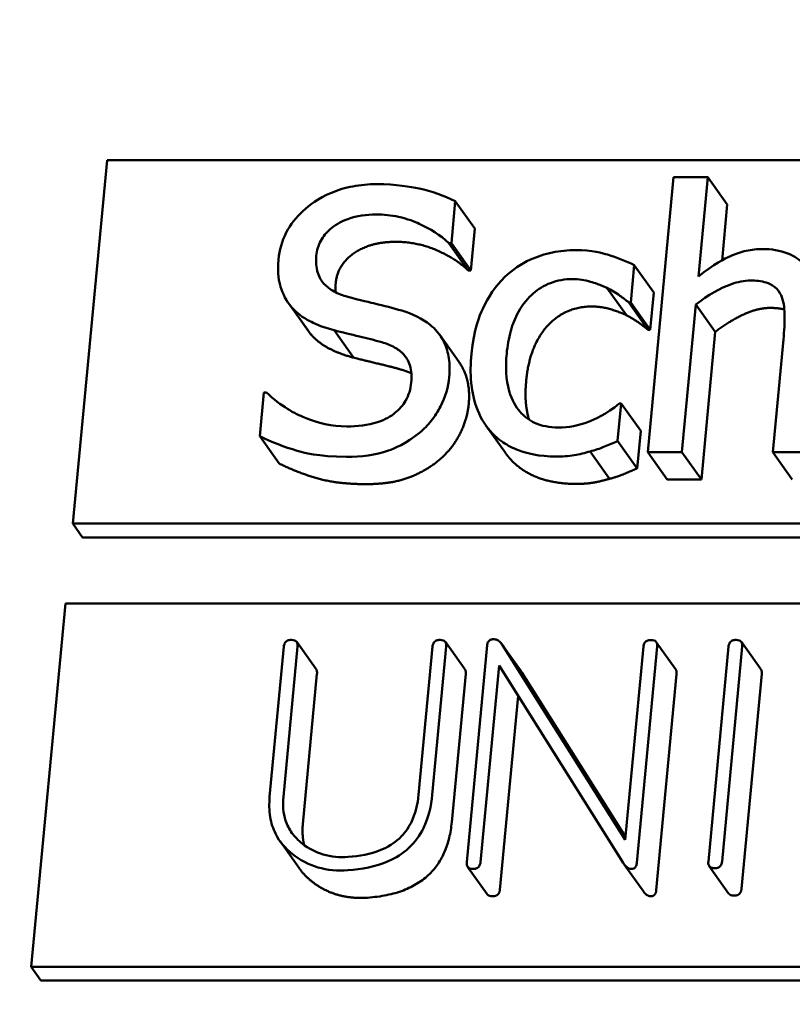
# Model space of a CAD drawing. Units: millimetres. Extents: x 689 to 3788, y 670 to 4685.
# Drawn here: x 797 to 807, y 4370 to 4383 of the extents above; entities that cross this region are included whole.
import ezdxf

# ---------------------------------------------------------------- set-up
doc = ezdxf.new("R2010")
doc.units = ezdxf.units.MM
doc.header["$LTSCALE"] = 20
doc.layers.add('Visible (ISO)', color=7, linetype='Continuous', lineweight=50)

msp = doc.modelspace()

# ---------------------------------------------------------------- linework, layer by layer
at = {"layer": 'Visible (ISO)'}
for p, q in [((797.823, 4376.425), (798.251, 4380.967)), ((798.251, 4380.967), (820.117, 4380.967)), ((805.334, 4380.755), (805.01, 4377.32)), ((805.761, 4380.755), (805.334, 4380.755)), ((805.644, 4379.513), (805.761, 4380.755)), ((806.005, 4380.413), (805.761, 4380.755)), ((802.555, 4379.932), (802.604, 4380.454)), ((802.848, 4380.112), (802.604, 4380.454)), ((806.005, 4380.413), (805.939, 4379.715)), ((802.848, 4380.112), (802.798, 4379.59)), ((802.766, 4379.59), (802.522, 4379.932)), ((802.522, 4379.932), (802.555, 4379.932)), ((802.798, 4379.59), (802.555, 4379.932)), ((804.797, 4379.188), (804.841, 4379.655)), ((805.085, 4379.313), (804.841, 4379.655)), ((802.798, 4379.59), (802.766, 4379.59)), ((804.743, 4379.03), (804.5, 4379.372)), ((805.085, 4379.313), (805.041, 4378.846)), ((800.763, 4378.838), (800.519, 4379.18)), ((805.016, 4378.846), (804.773, 4379.188)), ((804.773, 4379.188), (804.797, 4379.188)), ((805.041, 4378.846), (804.797, 4379.188)), ((805.438, 4377.32), (805.612, 4379.164)), ((805.855, 4378.822), (805.612, 4379.164)), ((800.8, 4378.79), (800.557, 4379.132)), ((801.331, 4378.5), (801.088, 4378.842)), ((802.652, 4378.442), (802.409, 4378.784)), ((805.041, 4378.846), (805.016, 4378.846)), ((805.855, 4378.822), (805.681, 4376.978)), ((806.707, 4378.727), (806.575, 4377.32)), ((800.212, 4378.066), (800.161, 4377.517)), ((800.245, 4378.066), (800.212, 4378.066)), ((804.634, 4377.458), (804.678, 4377.925)), ((804.678, 4377.925), (804.654, 4377.925)), ((804.922, 4377.583), (804.678, 4377.925)), ((803.23, 4377.31), (802.987, 4377.652)), ((804.922, 4377.583), (804.878, 4377.116)), ((800.404, 4377.175), (800.161, 4377.517)), ((804.878, 4377.116), (804.634, 4377.458)), ((804.534, 4376.986), (804.291, 4377.328)), ((805.01, 4377.32), (805.438, 4377.32)), ((805.254, 4376.978), (805.01, 4377.32)), ((805.681, 4376.978), (805.438, 4377.32)), ((806.575, 4377.32), (807.002, 4377.32)), ((806.818, 4376.978), (806.575, 4377.32)), ((805.681, 4376.978), (805.254, 4376.978)), ((819.689, 4376.425), (797.823, 4376.425)), ((797.945, 4376.254), (797.823, 4376.425)), ((819.811, 4376.254), (797.945, 4376.254)), ((797.301, 4370.885), (797.729, 4375.428)), ((797.729, 4375.428), (819.595, 4375.428)), ((800.461, 4374.89), (800.283, 4373.01)), ((800.455, 4373.01), (800.632, 4374.89)), ((800.864, 4374.605), (800.621, 4374.947)), ((802.32, 4374.89), (802.146, 4373.038)), ((802.317, 4373.038), (802.491, 4374.89)), ((802.724, 4374.605), (802.48, 4374.947)), ((803.003, 4374.905), (802.747, 4372.193)), ((803.426, 4374.581), (803.183, 4374.923)), ((804.729, 4372.473), (803.194, 4374.905)), ((803.438, 4374.563), (803.194, 4374.905)), ((804.956, 4374.888), (804.729, 4372.473)), ((804.873, 4372.187), (805.128, 4374.888)), ((805.36, 4374.602), (805.117, 4374.944)), ((806.021, 4374.89), (805.768, 4372.202)), ((805.939, 4372.202), (806.192, 4374.89)), ((806.425, 4374.605), (806.181, 4374.947)), ((802.919, 4372.193), (803.151, 4374.654)), ((803.151, 4374.654), (804.704, 4372.187)), ((800.875, 4374.548), (800.698, 4372.668)), ((802.735, 4374.548), (802.56, 4372.696)), ((803.438, 4374.563), (804.732, 4372.51)), ((805.371, 4374.546), (805.117, 4371.845)), ((806.436, 4374.548), (806.182, 4371.86)), ((803.39, 4374.273), (803.162, 4371.851)), ((800.656, 4372.114), (800.413, 4372.456)), ((803.002, 4371.795), (802.758, 4372.137)), ((804.96, 4371.824), (804.717, 4372.166)), ((806.022, 4371.804), (805.779, 4372.146)), ((819.167, 4370.885), (797.301, 4370.885)), ((797.423, 4370.714), (797.301, 4370.885)), ((819.289, 4370.714), (797.423, 4370.714))]:
    msp.add_line(p, q, dxfattribs=at)
msp.add_ellipse((808.048, 4367.446), major_axis=(-30.561, -21.732), ratio=0.907673, start_param=3.153976, end_param=6.270802, dxfattribs=at)
for points, degree, knots in [([(770.888, 4342.052), (768.362, 4345.604), (766.46, 4349.599), (764.089, 4358.075), (763.625, 4362.556), (764.177, 4371.571), (765.204, 4376.104), (768.649, 4384.765), (771.077, 4388.89), (777.092, 4396.308), (780.683, 4399.597), (788.663, 4404.997), (793.052, 4407.106), (802.18, 4409.921), (806.918, 4410.629), (816.25, 4410.563), (820.844, 4409.796), (829.41, 4406.863), (833.383, 4404.709), (839.675, 4399.736), (842.164, 4397.121), (844.235, 4394.208)], 3, [2.477037, 2.477037, 2.477037, 2.477037, 2.79269, 2.79269, 3.109484, 3.109484, 3.428793, 3.428793, 3.750426, 3.750426, 4.073423, 4.073423, 4.3968, 4.3968, 4.719647, 4.719647, 5.040956, 5.040956, 5.359808, 5.359808, 5.618629, 5.618629, 5.618629, 5.618629]), ([(838.123, 4389.862), (840.228, 4386.901), (841.798, 4383.559), (843.701, 4376.461), (844.038, 4372.706), (843.444, 4365.185), (842.524, 4361.421), (839.527, 4354.265), (837.46, 4350.872), (832.39, 4344.791), (829.392, 4342.102), (822.768, 4337.69), (819.143, 4335.967), (811.629, 4333.654), (807.741, 4333.067), (800.083, 4333.078), (796.315, 4333.683), (789.266, 4336.025), (785.991, 4337.771), (780.782, 4341.829), (778.715, 4343.988), (777.001, 4346.398)], 3, [5.618629, 5.618629, 5.618629, 5.618629, 5.94442, 5.94442, 6.268495, 6.268495, 6.589099, 6.589099, 6.906865, 6.906865, 7.223126, 7.223126, 7.539004, 7.539004, 7.85548, 7.85548, 8.173722, 8.173722, 8.49501, 8.49501, 8.760222, 8.760222, 8.760222, 8.760222]), ([(801.619, 4380.667), (801.52, 4380.667), (801.421, 4380.659), (801.231, 4380.623), (801.142, 4380.597), (800.891, 4380.491), (800.775, 4380.401), (800.614, 4380.252), (800.544, 4380.164), (800.435, 4379.956), (800.404, 4379.843), (800.393, 4379.727)], 3, [-0.136974, -0.136974, -0.136974, -0.136974, -0.1192671, -0.1192671, -0.1028862, -0.1028862, -0.0718104, -0.0718104, -0.0371459, -0.0371459, 0, 0, 0, 0]), ([(802.604, 4380.454), (802.462, 4380.526), (802.31, 4380.578), (802.045, 4380.636), (801.868, 4380.667), (801.619, 4380.667)], 3, [-0.1930716, -0.1930716, -0.1930716, -0.1930716, -0.0772084, -0.0772084, 0, 0, 0, 0]), ([(800.866, 4379.772), (800.869, 4379.805), (800.875, 4379.838), (800.894, 4379.901), (800.906, 4379.931), (800.952, 4380.015), (800.992, 4380.063), (801.093, 4380.15), (801.164, 4380.196), (801.374, 4380.274), (801.495, 4380.289), (801.614, 4380.289)], 3, [-0.1257801, -0.1257801, -0.1257801, -0.1257801, -0.110251, -0.110251, -0.0954774, -0.0954774, -0.0674747, -0.0674747, -0.0367094, -0.0367094, 0, 0, 0, 0]), ([(801.614, 4380.289), (801.709, 4380.289), (801.802, 4380.279), (802.011, 4380.234), (802.098, 4380.198), (802.288, 4380.111), (802.418, 4380.033), (802.522, 4379.932)], 3, [-0.08274524, -0.08274524, -0.08274524, -0.08274524, -0.06752404, -0.06752404, -0.04786165, -0.04786165, 0, 0, 0, 0]), ([(801.259, 4379.26), (801.199, 4379.276), (801.141, 4379.298), (801.041, 4379.353), (800.998, 4379.385), (800.935, 4379.454), (800.904, 4379.497), (800.863, 4379.628), (800.859, 4379.7), (800.866, 4379.772)], 3, [-0.1047204, -0.1047204, -0.1047204, -0.1047204, -0.0728954, -0.0728954, -0.044779, -0.044779, -0.0229229, -0.0229229, 0, 0, 0, 0]), ([(804.111, 4379.844), (804.013, 4379.844), (803.915, 4379.834), (803.724, 4379.794), (803.631, 4379.764), (803.425, 4379.671), (803.318, 4379.599), (803.225, 4379.508)], 3, [-0.0982109, -0.0982109, -0.0982109, -0.0982109, -0.06813838, -0.06813838, -0.03921303, -0.03921303, 0, 0, 0, 0]), ([(804.841, 4379.655), (804.737, 4379.709), (804.623, 4379.752), (804.452, 4379.804), (804.313, 4379.844), (804.111, 4379.844)], 3, [-0.1889856, -0.1889856, -0.1889856, -0.1889856, -0.0625349, -0.0625349, 0, 0, 0, 0]), ([(806.447, 4379.857), (806.378, 4379.857), (806.31, 4379.85), (806.175, 4379.82), (806.109, 4379.798), (805.973, 4379.736), (805.836, 4379.668), (805.644, 4379.513)], 3, [-0.2054567, -0.2054567, -0.2054567, -0.2054567, -0.1395532, -0.1395532, -0.0740186, -0.0740186, 0, 0, 0, 0]), ([(807.153, 4378.922), (807.162, 4379.014), (807.164, 4379.108), (807.149, 4379.277), (807.135, 4379.355), (807.087, 4379.493), (807.047, 4379.578), (806.914, 4379.72), (806.845, 4379.768), (806.665, 4379.841), (806.557, 4379.857), (806.447, 4379.857)], 3, [-0.1868426, -0.1868426, -0.1868426, -0.1868426, -0.1394245, -0.1394245, -0.0983519, -0.0983519, -0.0624238, -0.0624238, -0.0342793, -0.0342793, 0, 0, 0, 0]), ([(800.393, 4379.727), (800.377, 4379.55), (800.403, 4379.441), (800.448, 4379.291), (800.493, 4379.206), (800.557, 4379.132)], 3, [-0.05124557, -0.05124557, -0.05124557, -0.05124557, -0.03218898, -0.03218898, 0, 0, 0, 0]), ([(803.225, 4379.508), (803.106, 4379.393), (803.016, 4379.257), (802.909, 4379.028), (802.834, 4378.852), (802.806, 4378.549)], 3, [-0.2682811, -0.2682811, -0.2682811, -0.2682811, -0.0968482, -0.0968482, 0, 0, 0, 0]), ([(803.247, 4378.549), (803.256, 4378.644), (803.272, 4378.741), (803.321, 4378.916), (803.352, 4378.997), (803.453, 4379.177), (803.519, 4379.249), (803.643, 4379.358), (803.714, 4379.402), (803.882, 4379.467), (803.975, 4379.481), (804.069, 4379.481)], 3, [-0.1159891, -0.1159891, -0.1159891, -0.1159891, -0.0959344, -0.0959344, -0.0785486, -0.0785486, -0.0545205, -0.0545205, -0.0290216, -0.0290216, 0, 0, 0, 0]), ([(804.069, 4379.481), (804.147, 4379.481), (804.223, 4379.469), (804.339, 4379.436), (804.422, 4379.41), (804.5, 4379.372)], 3, [-0.07540294, -0.07540294, -0.07540294, -0.07540294, -0.02804205, -0.02804205, 0, 0, 0, 0]), ([(805.612, 4379.164), (805.762, 4379.279), (805.92, 4379.371), (806.135, 4379.446), (806.216, 4379.463), (806.297, 4379.463)], 3, [-0.06889729, -0.06889729, -0.06889729, -0.06889729, -0.02524897, -0.02524897, 0, 0, 0, 0]), ([(806.297, 4379.463), (806.362, 4379.463), (806.432, 4379.457), (806.519, 4379.43), (806.561, 4379.414), (806.634, 4379.352), (806.659, 4379.318), (806.677, 4379.279)], 3, [-0.06961794, -0.06961794, -0.06961794, -0.06961794, -0.03142034, -0.03142034, -0.01421164, -0.01421164, 0, 0, 0, 0]), ([(804.5, 4379.372), (804.555, 4379.343), (804.613, 4379.31), (804.701, 4379.246), (804.738, 4379.218), (804.773, 4379.188)], 3, [-0.035498, -0.035498, -0.035498, -0.035498, -0.0152027, -0.0152027, 0, 0, 0, 0]), ([(806.677, 4379.279), (806.708, 4379.213), (806.719, 4379.129), (806.723, 4378.939), (806.717, 4378.833), (806.707, 4378.727)], 3, [-0.06099889, -0.06099889, -0.06099889, -0.06099889, -0.0337949, -0.0337949, 0, 0, 0, 0]), ([(801.936, 4379.087), (801.831, 4379.118), (801.707, 4379.149), (801.564, 4379.183), (801.399, 4379.223), (801.259, 4379.26)], 3, [-0.1817516, -0.1817516, -0.1817516, -0.1817516, -0.0460649, -0.0460649, 0, 0, 0, 0]), ([(800.557, 4379.132), (800.621, 4379.059), (800.697, 4379), (800.83, 4378.932), (800.926, 4378.885), (801.088, 4378.842)], 3, [-0.1593699, -0.1593699, -0.1593699, -0.1593699, -0.053474, -0.053474, 0, 0, 0, 0]), ([(802.529, 4378.258), (802.536, 4378.336), (802.536, 4378.415), (802.514, 4378.561), (802.494, 4378.629), (802.413, 4378.796), (802.345, 4378.864), (802.191, 4378.991), (802.065, 4379.047), (801.936, 4379.087)], 3, [-0.09387274, -0.09387274, -0.09387274, -0.09387274, -0.07915983, -0.07915983, -0.06556207, -0.06556207, -0.04302382, -0.04302382, 0, 0, 0, 0]), ([(801.088, 4378.842), (801.188, 4378.816), (801.304, 4378.788), (801.5, 4378.743), (801.593, 4378.718), (801.685, 4378.692)], 3, [-0.06352799, -0.06352799, -0.06352799, -0.06352799, -0.03061272, -0.03061272, 0, 0, 0, 0]), ([(801.685, 4378.692), (801.741, 4378.676), (801.796, 4378.655), (801.888, 4378.604), (801.927, 4378.575), (801.985, 4378.511), (802.016, 4378.468), (802.058, 4378.336), (802.061, 4378.262), (802.054, 4378.189)], 3, [-0.1053931, -0.1053931, -0.1053931, -0.1053931, -0.0730864, -0.0730864, -0.0454101, -0.0454101, -0.0233394, -0.0233394, 0, 0, 0, 0]), ([(802.806, 4378.549), (802.794, 4378.427), (802.792, 4378.304), (802.81, 4378.118), (802.825, 4378.006), (802.909, 4377.771), (802.965, 4377.668), (803.043, 4377.581)], 3, [-0.1594006, -0.1594006, -0.1594006, -0.1594006, -0.0819409, -0.0819409, -0.0386966, -0.0386966, 0, 0, 0, 0]), ([(803.894, 4377.626), (803.84, 4377.626), (803.786, 4377.631), (803.686, 4377.651), (803.639, 4377.665), (803.524, 4377.719), (803.463, 4377.766), (803.363, 4377.883), (803.312, 4377.965), (803.236, 4378.229), (803.232, 4378.392), (803.247, 4378.549)], 3, [-0.1826419, -0.1826419, -0.1826419, -0.1826419, -0.1558274, -0.1558274, -0.1308966, -0.1308966, -0.0899793, -0.0899793, -0.0499574, -0.0499574, 0, 0, 0, 0]), ([(802.652, 4378.442), (802.656, 4378.437), (802.801, 4378.222), (802.772, 4377.916)], 2, [0.97474, 0.97474, 0.97474, 1, 2, 2, 2]), ([(802.054, 4378.189), (802.05, 4378.148), (802.043, 4378.108), (802.019, 4378.032), (802.003, 4377.996), (801.949, 4377.903), (801.904, 4377.852), (801.801, 4377.769), (801.733, 4377.726), (801.51, 4377.653), (801.375, 4377.64), (801.249, 4377.64)], 3, [-0.1477455, -0.1477455, -0.1477455, -0.1477455, -0.1261394, -0.1261394, -0.1057812, -0.1057812, -0.0709113, -0.0709113, -0.0391386, -0.0391386, 0, 0, 0, 0]), ([(802.156, 4377.56), (802.211, 4377.605), (802.26, 4377.655), (802.349, 4377.767), (802.387, 4377.827), (802.48, 4378.008), (802.517, 4378.131), (802.529, 4378.258)], 3, [-0.0840005, -0.0840005, -0.0840005, -0.0840005, -0.06260327, -0.06260327, -0.04061365, -0.04061365, 0, 0, 0, 0]), ([(801.249, 4377.64), (801.062, 4377.64), (800.884, 4377.683), (800.605, 4377.798), (800.424, 4377.888), (800.245, 4378.066)], 3, [-0.2053532, -0.2053532, -0.2053532, -0.2053532, -0.0832193, -0.0832193, 0, 0, 0, 0]), ([(804.654, 4377.925), (804.495, 4377.793), (804.343, 4377.727), (804.147, 4377.65), (804.022, 4377.626), (803.894, 4377.626)], 3, [-0.06368497, -0.06368497, -0.06368497, -0.06368497, -0.03963931, -0.03963931, 0, 0, 0, 0]), ([(801.246, 4377.261), (801.428, 4377.261), (801.611, 4377.281), (801.84, 4377.364), (801.99, 4377.423), (802.156, 4377.56)], 3, [-0.2076503, -0.2076503, -0.2076503, -0.2076503, -0.0645607, -0.0645607, 0, 0, 0, 0]), ([(803.043, 4377.581), (803.09, 4377.528), (803.143, 4377.481), (803.261, 4377.401), (803.326, 4377.368), (803.498, 4377.304), (803.649, 4377.264), (803.868, 4377.264)], 3, [-0.1587626, -0.1587626, -0.1587626, -0.1587626, -0.1137174, -0.1137174, -0.0681317, -0.0681317, 0, 0, 0, 0]), ([(800.161, 4377.517), (800.31, 4377.444), (800.467, 4377.384), (800.7, 4377.315), (800.887, 4377.261), (801.246, 4377.261)], 3, [-0.3644667, -0.3644667, -0.3644667, -0.3644667, -0.1113926, -0.1113926, 0, 0, 0, 0]), ([(804.291, 4377.328), (804.35, 4377.342), (804.412, 4377.364), (804.524, 4377.411), (804.58, 4377.434), (804.634, 4377.458)], 3, [-0.0366344, -0.0366344, -0.0366344, -0.0366344, -0.01808631, -0.01808631, 0, 0, 0, 0]), ([(803.868, 4377.264), (803.938, 4377.264), (804.02, 4377.267), (804.158, 4377.292), (804.224, 4377.309), (804.291, 4377.328)], 3, [-0.04269175, -0.04269175, -0.04269175, -0.04269175, -0.02091234, -0.02091234, 0, 0, 0, 0]), ([(800.555, 4374.972), (800.546, 4374.972), (800.538, 4374.972), (800.521, 4374.969), (800.514, 4374.967), (800.499, 4374.96), (800.492, 4374.956), (800.479, 4374.944), (800.474, 4374.936), (800.465, 4374.916), (800.462, 4374.903), (800.461, 4374.89)], 3, [-0.01439698, -0.01439698, -0.01439698, -0.01439698, -0.01169316, -0.01169316, -0.00935783, -0.00935783, -0.00683974, -0.00683974, -0.00410312, -0.00410312, 0, 0, 0, 0]), ([(800.632, 4374.89), (800.633, 4374.898), (800.633, 4374.907), (800.631, 4374.922), (800.63, 4374.928), (800.625, 4374.942), (800.621, 4374.948), (800.609, 4374.959), (800.602, 4374.963), (800.582, 4374.971), (800.569, 4374.972), (800.555, 4374.972)], 3, [-0.01420505, -0.01420505, -0.01420505, -0.01420505, -0.01160731, -0.01160731, -0.00935438, -0.00935438, -0.00687105, -0.00687105, -0.00414215, -0.00414215, 0, 0, 0, 0]), ([(802.415, 4374.972), (802.406, 4374.972), (802.397, 4374.972), (802.381, 4374.969), (802.373, 4374.967), (802.358, 4374.96), (802.352, 4374.956), (802.339, 4374.944), (802.334, 4374.936), (802.324, 4374.916), (802.321, 4374.903), (802.32, 4374.89)], 3, [-0.01439698, -0.01439698, -0.01439698, -0.01439698, -0.01169316, -0.01169316, -0.00935783, -0.00935783, -0.00683974, -0.00683974, -0.00410312, -0.00410312, 0, 0, 0, 0]), ([(802.491, 4374.89), (802.492, 4374.898), (802.492, 4374.907), (802.491, 4374.922), (802.489, 4374.928), (802.484, 4374.942), (802.48, 4374.948), (802.469, 4374.959), (802.462, 4374.963), (802.442, 4374.971), (802.428, 4374.972), (802.415, 4374.972)], 3, [-0.01420505, -0.01420505, -0.01420505, -0.01420505, -0.01160731, -0.01160731, -0.00935438, -0.00935438, -0.00687105, -0.00687105, -0.00414215, -0.00414215, 0, 0, 0, 0]), ([(803.079, 4374.981), (803.073, 4374.981), (803.066, 4374.981), (803.054, 4374.978), (803.048, 4374.977), (803.037, 4374.971), (803.031, 4374.967), (803.02, 4374.957), (803.015, 4374.95), (803.007, 4374.931), (803.004, 4374.918), (803.003, 4374.905)], 3, [-0.01231899, -0.01231899, -0.01231899, -0.01231899, -0.01033018, -0.01033018, -0.00857406, -0.00857406, -0.00643678, -0.00643678, -0.00396201, -0.00396201, 0, 0, 0, 0]), ([(803.194, 4374.905), (803.186, 4374.92), (803.176, 4374.934), (803.153, 4374.957), (803.14, 4374.966), (803.111, 4374.978), (803.095, 4374.981), (803.079, 4374.981)], 3, [-0.01578102, -0.01578102, -0.01578102, -0.01578102, -0.01025026, -0.01025026, -0.00503836, -0.00503836, 0, 0, 0, 0]), ([(805.051, 4374.97), (805.042, 4374.97), (805.033, 4374.97), (805.017, 4374.967), (805.01, 4374.965), (804.995, 4374.958), (804.988, 4374.954), (804.975, 4374.942), (804.97, 4374.934), (804.96, 4374.914), (804.958, 4374.901), (804.956, 4374.888)], 3, [-0.01439698, -0.01439698, -0.01439698, -0.01439698, -0.01169316, -0.01169316, -0.00935783, -0.00935783, -0.00683974, -0.00683974, -0.00410312, -0.00410312, 0, 0, 0, 0]), ([(805.128, 4374.888), (805.129, 4374.896), (805.129, 4374.904), (805.127, 4374.919), (805.126, 4374.926), (805.12, 4374.94), (805.116, 4374.946), (805.105, 4374.957), (805.098, 4374.961), (805.078, 4374.969), (805.064, 4374.97), (805.051, 4374.97)], 3, [-0.01420505, -0.01420505, -0.01420505, -0.01420505, -0.01160731, -0.01160731, -0.00935438, -0.00935438, -0.00687105, -0.00687105, -0.00414215, -0.00414215, 0, 0, 0, 0]), ([(806.116, 4374.972), (806.107, 4374.972), (806.098, 4374.972), (806.082, 4374.969), (806.074, 4374.967), (806.059, 4374.96), (806.052, 4374.956), (806.04, 4374.944), (806.035, 4374.936), (806.025, 4374.916), (806.022, 4374.903), (806.021, 4374.89)], 3, [-0.01439698, -0.01439698, -0.01439698, -0.01439698, -0.01169316, -0.01169316, -0.00935783, -0.00935783, -0.00683974, -0.00683974, -0.00410312, -0.00410312, 0, 0, 0, 0]), ([(806.192, 4374.89), (806.193, 4374.898), (806.193, 4374.907), (806.192, 4374.922), (806.19, 4374.928), (806.185, 4374.942), (806.181, 4374.948), (806.17, 4374.959), (806.163, 4374.963), (806.143, 4374.971), (806.129, 4374.972), (806.116, 4374.972)], 3, [-0.01420505, -0.01420505, -0.01420505, -0.01420505, -0.01160731, -0.01160731, -0.00935438, -0.00935438, -0.00687105, -0.00687105, -0.00414215, -0.00414215, 0, 0, 0, 0]), ([(800.283, 4373.01), (800.276, 4372.926), (800.277, 4372.842), (800.302, 4372.685), (800.325, 4372.614), (800.408, 4372.448), (800.479, 4372.366), (800.566, 4372.297)], 3, [-0.08795983, -0.08795983, -0.08795983, -0.08795983, -0.0612213, -0.0612213, -0.03630745, -0.03630745, 0, 0, 0, 0]), ([(800.69, 4372.427), (800.641, 4372.465), (800.598, 4372.509), (800.528, 4372.606), (800.502, 4372.658), (800.452, 4372.808), (800.445, 4372.908), (800.455, 4373.01)], 3, [-0.07205522, -0.07205522, -0.07205522, -0.07205522, -0.05183557, -0.05183557, -0.03239363, -0.03239363, 0, 0, 0, 0]), ([(801.262, 4372.093), (801.43, 4372.105), (801.607, 4372.137), (801.86, 4372.248), (801.946, 4372.302), (802.1, 4372.444), (802.161, 4372.528), (802.271, 4372.753), (802.304, 4372.897), (802.317, 4373.038)], 3, [-0.1600503, -0.1600503, -0.1600503, -0.1600503, -0.1078085, -0.1078085, -0.0769081, -0.0769081, -0.045011, -0.045011, 0, 0, 0, 0]), ([(802.146, 4373.038), (802.134, 4372.919), (802.107, 4372.798), (802.014, 4372.615), (801.966, 4372.549), (801.838, 4372.43), (801.759, 4372.382), (801.544, 4372.293), (801.401, 4372.269), (801.264, 4372.26)], 3, [-0.1329539, -0.1329539, -0.1329539, -0.1329539, -0.0950471, -0.0950471, -0.0700909, -0.0700909, -0.0424179, -0.0424179, 0, 0, 0, 0]), ([(801.264, 4372.26), (801.157, 4372.253), (801.053, 4372.262), (800.855, 4372.32), (800.768, 4372.366), (800.69, 4372.427)], 3, [-0.06564709, -0.06564709, -0.06564709, -0.06564709, -0.0325933, -0.0325933, 0, 0, 0, 0]), ([(800.566, 4372.297), (800.661, 4372.222), (800.767, 4372.165), (801.006, 4372.095), (801.132, 4372.084), (801.262, 4372.093)], 3, [-0.07964525, -0.07964525, -0.07964525, -0.07964525, -0.04000621, -0.04000621, 0, 0, 0, 0]), ([(802.747, 4372.193), (802.747, 4372.185), (802.746, 4372.177), (802.748, 4372.162), (802.749, 4372.155), (802.755, 4372.142), (802.759, 4372.136), (802.77, 4372.124), (802.778, 4372.12), (802.798, 4372.112), (802.813, 4372.111), (802.826, 4372.111)], 3, [-0.0143872, -0.0143872, -0.0143872, -0.0143872, -0.01182536, -0.01182536, -0.00959464, -0.00959464, -0.00708179, -0.00708179, -0.00428957, -0.00428957, 0, 0, 0, 0]), ([(802.826, 4372.111), (802.835, 4372.111), (802.843, 4372.111), (802.859, 4372.114), (802.866, 4372.116), (802.881, 4372.123), (802.887, 4372.127), (802.9, 4372.139), (802.905, 4372.146), (802.915, 4372.167), (802.918, 4372.18), (802.919, 4372.193)], 3, [-0.01420505, -0.01420505, -0.01420505, -0.01420505, -0.01160731, -0.01160731, -0.00935438, -0.00935438, -0.00687105, -0.00687105, -0.00414215, -0.00414215, 0, 0, 0, 0]), ([(804.704, 4372.187), (804.714, 4372.169), (804.726, 4372.152), (804.751, 4372.13), (804.761, 4372.122), (804.784, 4372.113), (804.795, 4372.111), (804.806, 4372.111)], 3, [-0.01441244, -0.01441244, -0.01441244, -0.01441244, -0.00778927, -0.00778927, -0.00353904, -0.00353904, 0, 0, 0, 0]), ([(804.806, 4372.111), (804.811, 4372.111), (804.817, 4372.111), (804.827, 4372.113), (804.831, 4372.115), (804.842, 4372.12), (804.847, 4372.123), (804.857, 4372.134), (804.861, 4372.141), (804.87, 4372.16), (804.872, 4372.174), (804.873, 4372.187)], 3, [-0.01155993, -0.01155993, -0.01155993, -0.01155993, -0.00992835, -0.00992835, -0.00846121, -0.00846121, -0.00651507, -0.00651507, -0.00409245, -0.00409245, 0, 0, 0, 0]), ([(805.768, 4372.202), (805.767, 4372.194), (805.767, 4372.186), (805.768, 4372.171), (805.77, 4372.164), (805.775, 4372.151), (805.779, 4372.144), (805.791, 4372.133), (805.798, 4372.129), (805.819, 4372.121), (805.833, 4372.119), (805.847, 4372.119)], 3, [-0.0143872, -0.0143872, -0.0143872, -0.0143872, -0.01182536, -0.01182536, -0.00959464, -0.00959464, -0.00708179, -0.00708179, -0.00428957, -0.00428957, 0, 0, 0, 0]), ([(805.847, 4372.119), (805.855, 4372.119), (805.864, 4372.12), (805.879, 4372.123), (805.887, 4372.125), (805.901, 4372.131), (805.908, 4372.136), (805.92, 4372.148), (805.925, 4372.155), (805.935, 4372.175), (805.938, 4372.189), (805.939, 4372.202)], 3, [-0.01420505, -0.01420505, -0.01420505, -0.01420505, -0.01160731, -0.01160731, -0.00935438, -0.00935438, -0.00687105, -0.00687105, -0.00414215, -0.00414215, 0, 0, 0, 0])]:
    msp.add_open_spline(points, degree=degree, knots=knots, dxfattribs=at)
for points in [[(801.857, 4379.947), (801.544, 4379.947), (801.131, 4379.662), (801.109, 4379.43)], [(802.766, 4379.59), (802.617, 4379.734), (802.133, 4379.947), (801.857, 4379.947)], [(801.109, 4379.43), (801.104, 4379.37), (801.108, 4379.316)], [(804.312, 4379.139), (803.981, 4379.139), (803.532, 4378.652), (803.49, 4378.206)], [(804.743, 4379.03), (804.656, 4379.073), (804.422, 4379.139), (804.312, 4379.139)], [(805.016, 4378.846), (804.973, 4378.883), (804.839, 4378.979), (804.743, 4379.03)], [(806.54, 4379.121), (806.382, 4379.121), (806.029, 4378.955), (805.855, 4378.822)], [(806.718, 4379.101), (806.644, 4379.121), (806.54, 4379.121)], [(800.8, 4378.79), (800.78, 4378.813), (800.763, 4378.838)], [(801.331, 4378.5), (801.16, 4378.545), (800.896, 4378.681), (800.8, 4378.79)], [(801.928, 4378.35), (801.776, 4378.393), (801.521, 4378.452), (801.331, 4378.5)], [(802.055, 4378.303), (801.999, 4378.33), (801.928, 4378.35)], [(803.49, 4378.206), (803.464, 4377.926), (803.526, 4377.725)], [(802.772, 4377.916), (802.754, 4377.721), (802.557, 4377.348), (802.4, 4377.218)], [(803.287, 4377.239), (803.256, 4377.273), (803.23, 4377.31)], [(802.4, 4377.218), (802.224, 4377.074), (801.799, 4376.919), (801.489, 4376.919)], [(804.111, 4376.922), (803.848, 4376.922), (803.428, 4377.079), (803.287, 4377.239)], [(801.489, 4376.919), (801.122, 4376.919), (800.621, 4377.068), (800.404, 4377.175)], [(804.878, 4377.116), (804.812, 4377.087), (804.612, 4377.004), (804.534, 4376.986)], [(804.534, 4376.986), (804.421, 4376.954), (804.246, 4376.922), (804.111, 4376.922)], [(800.864, 4374.605), (800.879, 4374.584), (800.875, 4374.548)], [(802.724, 4374.605), (802.738, 4374.584), (802.735, 4374.548)], [(805.36, 4374.602), (805.374, 4374.582), (805.371, 4374.546)], [(806.425, 4374.605), (806.439, 4374.584), (806.436, 4374.548)], [(803.426, 4374.581), (803.432, 4374.572), (803.438, 4374.563)], [(800.698, 4372.668), (800.685, 4372.526), (800.716, 4372.407)], [(802.56, 4372.696), (802.478, 4371.819), (801.505, 4371.751)], [(800.809, 4371.955), (800.718, 4372.027), (800.656, 4372.114)], [(801.505, 4371.751), (801.101, 4371.723), (800.809, 4371.955)], [(803.07, 4371.769), (803.02, 4371.769), (803.002, 4371.795)], [(803.162, 4371.851), (803.154, 4371.769), (803.07, 4371.769)], [(805.049, 4371.769), (805, 4371.769), (804.96, 4371.824)], [(805.117, 4371.845), (805.109, 4371.769), (805.049, 4371.769)], [(806.09, 4371.777), (806.041, 4371.777), (806.022, 4371.804)], [(806.182, 4371.86), (806.175, 4371.777), (806.09, 4371.777)]]:
    msp.add_open_spline(points, degree=2, dxfattribs=at)

doc.saveas('drawing.dxf')
